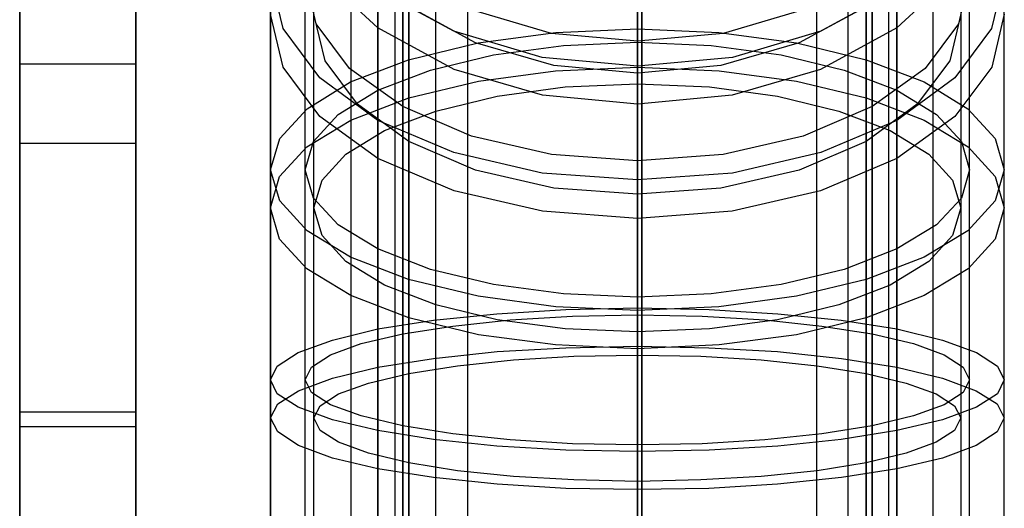
# Model space of a CAD drawing. Extents: x -1913 to 1879, y 63 to 2653.
# Drawn here: x -81 to 21, y 356 to 407 of the extents above; entities that cross this region are included whole.
import ezdxf

# ---------------------------------------------------------------- set-up
doc = ezdxf.new("R2010")
doc.units = 0
doc.header["$MEASUREMENT"] = 0

msp = doc.modelspace()

# ---------------------------------------------------------------- linework, layer by layer
at = {"flags": 128}
for points in [[(-30.57, 245.79), (-37.68, 245.79), (-37.68, 256.46), (-37.68, 263.48), (-37.68, 276.72), (-37.68, 295.79), (-37.68, 319.89), (-37.68, 583.22), (-37.68, 601.3), (-37.68, 615.63), (-37.68, 625.61), (-37.68, 630.84), (-37.68, 664.34), (-37.68, 670.76), (-37.68, 682.82), (-37.68, 700.11), (-37.68, 721.94), (-37.68, 747.73), (-37.68, 776.48), (-37.68, 807.12), (-37.68, 838.83), (-37.68, 1078.74)], [(-34.42, 1078.64), (-34.42, 838.73), (-34.42, 807.61), (-34.42, 777.47), (-34.42, 749.31), (-34.42, 724.12), (-34.42, 702.58), (-34.42, 685.68), (-34.42, 673.82), (-34.42, 667.5), (-34.42, 634), (-34.42, 628.67), (-34.42, 618.39), (-34.42, 603.77), (-34.42, 585.19), (-34.42, 321.87), (-34.42, 298.26), (-34.42, 279.58), (-34.42, 266.54), (-34.42, 259.62), (-34.42, 249.25)], [(5.01, 1078.74), (5.01, 838.83), (5.01, 807.12), (5.01, 776.48), (5.01, 747.73), (5.01, 721.94), (5.01, 700.11), (5.01, 682.82), (5.01, 670.76), (5.01, 664.34), (5.01, 630.84), (5.01, 622.74), (5.01, 606.54), (5.01, 583.22), (5.01, 319.89), (5.01, 295.79), (5.01, 276.72), (5.01, 263.48), (5.01, 256.46), (5.01, 245.79), (-2.11, 245.79)], [(1.75, 1078.64), (1.75, 838.73), (1.75, 807.61), (1.75, 777.47), (1.75, 749.31), (1.75, 724.12), (1.75, 702.58), (1.75, 685.68), (1.75, 673.82), (1.75, 667.5), (1.75, 634), (1.75, 628.67), (1.75, 618.39), (1.75, 603.77), (1.75, 585.19), (1.75, 321.87), (1.75, 298.26), (1.75, 279.58), (1.75, 266.54), (1.75, 259.62), (1.75, 249.25)], [(-30.57, 288.18), (-37.68, 288.18), (-37.68, 298.85), (-37.68, 306.95), (-37.68, 323.16), (-37.68, 346.47), (-37.68, 609.8), (-37.68, 633.91), (-37.68, 652.98), (-37.68, 666.22), (-37.68, 673.23), (-37.68, 706.73), (-37.68, 712.56), (-37.68, 723.92), (-37.68, 740.22), (-37.68, 760.77), (-37.68, 784.59), (-37.68, 810.57), (-37.68, 837.75), (-37.68, 1077.65)], [(-34.42, 1077.75), (-34.42, 837.84), (-34.42, 809.98), (-34.42, 783.3), (-34.42, 758.9), (-34.42, 737.85), (-34.42, 721.15), (-34.42, 709.59), (-34.42, 703.56), (-34.42, 670.07), (-34.42, 663.15), (-34.42, 650.21), (-34.42, 631.44), (-34.42, 607.82), (-34.42, 344.5), (-34.42, 325.92), (-34.42, 311.3), (-34.42, 301.02), (-34.42, 295.69), (-34.42, 285.31)], [(-16.34, 1077.55), (-16.34, 837.65), (-16.34, 811.46), (-16.34, 786.27), (-16.34, 763.24), (-16.34, 743.38), (-16.34, 727.67), (-16.34, 716.71), (-16.34, 710.98), (-16.34, 677.48), (-16.34, 670.37), (-16.34, 656.73), (-16.34, 637.26), (-16.34, 612.56), (-16.34, 349.14), (-16.34, 331.65), (-16.34, 317.82), (-16.34, 308.24), (-16.34, 303.2), (-16.34, 291.83)], [(-16.34, 1077.45), (-16.34, 837.55), (-16.34, 812.25), (-16.34, 787.95), (-16.34, 765.81), (-16.34, 746.74), (-16.34, 731.53), (-16.34, 720.95), (-16.34, 715.52), (-16.34, 682.02), (-16.34, 674.61), (-16.34, 660.68), (-16.34, 640.62), (-16.34, 615.33), (-16.34, 352.01), (-16.34, 330.27), (-16.34, 315.15), (-16.34, 307.64), (-16.34, 294.6)], [(5.01, 1077.65), (5.01, 837.75), (5.01, 810.57), (5.01, 784.59), (5.01, 760.77), (5.01, 740.22), (5.01, 723.92), (5.01, 712.56), (5.01, 706.73), (5.01, 673.23), (5.01, 666.22), (5.01, 652.98), (5.01, 633.91), (5.01, 609.8), (5.01, 346.47), (5.01, 323.16), (5.01, 306.95), (5.01, 298.85), (5.01, 288.18), (-2.11, 288.18)], [(1.75, 1077.75), (1.75, 837.84), (1.75, 809.98), (1.75, 783.3), (1.75, 758.9), (1.75, 737.85), (1.75, 721.15), (1.75, 709.59), (1.75, 703.56), (1.75, 670.07), (1.75, 663.15), (1.75, 650.21), (1.75, 631.44), (1.75, 607.82), (1.75, 344.5), (1.75, 320.59), (1.75, 303.99), (1.75, 295.69), (1.75, 285.31)], [(-41.93, 596.56), (-41.93, 333.13), (-41.93, 312.09), (-41.93, 295.39), (-41.93, 283.83), (-41.93, 277.7), (-41.93, 267.92), (-46.47, 267.92), (-46.47, 277.7), (-46.47, 283.83), (-46.47, 295.39), (-46.47, 312.09), (-46.47, 333.13), (-46.47, 596.56)], [(13.8, 596.56), (13.8, 333.13), (13.8, 312.09), (13.8, 295.39), (13.8, 283.83), (13.8, 277.7), (13.8, 267.92), (9.25, 267.92), (9.25, 277.7), (9.25, 283.83), (9.25, 295.39), (9.25, 312.09), (9.25, 333.13), (9.25, 596.56)], [(-16.34, 240.85), (-16.34, 252.21), (-16.34, 259.33), (-16.34, 272.96), (-16.34, 292.52), (-16.34, 317.13), (-16.34, 580.55)], [(-16.34, 577.78), (-16.34, 314.36), (-16.34, 289.07), (-16.34, 269.01), (-16.34, 255.08), (-16.34, 247.67), (-16.34, 234.62)], [(-80.82, 521.38), (-80.82, 492.04), (-80.82, 463.11), (-80.82, 434.79), (-80.82, 407.24), (-80.82, 380.6), (-80.82, 355.02)], [(-68.79, 521.38), (-68.79, 492.04), (-68.79, 463.11), (-68.79, 434.79), (-68.79, 407.24), (-68.79, 380.6), (-68.79, 355.02)], [(-80.82, 338.33), (-80.82, 365.99), (-80.82, 394.71), (-80.82, 424.33), (-80.82, 454.69), (-80.82, 485.56), (-80.82, 516.71)], [(-68.79, 338.33), (-68.79, 365.99), (-68.79, 394.71), (-68.79, 424.33), (-68.79, 454.69), (-68.79, 485.56), (-68.79, 516.71)], [(-16.81, 346.66), (-16.81, 368.61), (-16.81, 390.09), (-16.81, 410.67), (-16.81, 429.93), (-16.81, 447.53), (-16.81, 463.1), (-16.81, 476.25), (-16.81, 486.81), (-16.81, 494.45), (-16.81, 499.15), (-16.81, 500.72)], [(-16.81, 497.13), (-16.81, 495.56), (-16.81, 491.01), (-16.81, 483.53), (-16.81, 473.21), (-16.81, 460.37), (-16.81, 445.2), (-16.81, 428.01), (-16.81, 409.15), (-16.81, 389.03), (-16.81, 368.1), (-16.81, 346.66), (-16.81, 362.59), (-16.81, 377.86), (-16.81, 391.96), (-16.81, 404.35), (-16.81, 414.46), (-16.81, 422), (-16.81, 426.65), (-16.81, 428.22)], [(-16.81, 342.72), (-16.81, 364.66), (-16.81, 386.1), (-16.81, 406.69), (-16.81, 425.98), (-16.81, 443.61), (-16.81, 459.14), (-16.81, 472.32), (-16.81, 482.84), (-16.81, 490.51), (-16.81, 495.21), (-16.81, 496.77)], [(-16.81, 492.26), (-16.81, 490.76), (-16.81, 486.2), (-16.81, 478.73), (-16.81, 468.51), (-16.81, 455.74), (-16.81, 440.66), (-16.81, 423.58), (-16.81, 404.84), (-16.81, 384.85), (-16.81, 364.01), (-16.81, 342.72), (-16.81, 358.8), (-16.81, 374.28), (-16.81, 388.51), (-16.81, 401.03), (-16.81, 411.25), (-16.81, 418.87), (-16.81, 423.58), (-16.81, 425.18)], [(-43.71, 489.54), (-43.71, 487.83), (-43.71, 482.57), (-43.71, 473.97), (-43.71, 462.29), (-43.71, 447.73), (-43.71, 430.64), (-43.71, 411.53), (-43.71, 390.85), (-43.71, 369.01), (-43.71, 346.66), (-43.71, 364.05), (-43.71, 380.74), (-43.71, 396.16), (-43.71, 409.66), (-43.71, 420.73), (-43.71, 428.97), (-43.71, 434.03), (-43.71, 435.75)], [(10.09, 435.75), (10.09, 434.03), (10.09, 428.97), (10.09, 420.73), (10.09, 409.66), (10.09, 396.16), (10.09, 380.74), (10.09, 364.05), (10.09, 346.66), (10.09, 369.01), (10.09, 390.85), (10.09, 411.53), (10.09, 430.64), (10.09, 447.73), (10.09, 462.29), (10.09, 473.97), (10.09, 482.57), (10.09, 487.83), (10.09, 489.54)], [(-41.13, 487.02), (-41.13, 485.3), (-41.13, 480.14), (-41.13, 471.75), (-41.13, 460.22), (-41.13, 445.91), (-41.13, 429.18), (-41.13, 410.37), (-41.13, 390.04), (-41.13, 368.61), (-41.13, 346.66), (-41.13, 364.56), (-41.13, 381.75), (-41.13, 397.58), (-41.13, 411.48), (-41.13, 422.86), (-41.13, 431.35), (-41.13, 436.56), (-41.13, 438.33)], [(7.51, 438.33), (7.51, 436.56), (7.51, 431.35), (7.51, 422.86), (7.51, 411.48), (7.51, 397.58), (7.51, 381.75), (7.51, 364.56), (7.51, 346.66), (7.51, 368.61), (7.51, 390.04), (7.51, 410.37), (7.51, 429.18), (7.51, 445.91), (7.51, 460.22), (7.51, 471.75), (7.51, 480.14), (7.51, 485.3), (7.51, 487.02)], [(-43.71, 485.6), (-43.71, 483.84), (-43.71, 478.63), (-43.71, 470.07), (-43.71, 458.34), (-43.71, 443.76), (-43.71, 426.73), (-43.71, 407.59), (-43.71, 386.85), (-43.71, 365.06), (-43.71, 342.72), (-43.71, 360.1), (-43.71, 376.83), (-43.71, 392.21), (-43.71, 405.74), (-43.71, 416.81), (-43.71, 425.03), (-43.71, 430.09), (-43.71, 431.79)], [(10.09, 431.79), (10.09, 430.09), (10.09, 425.03), (10.09, 416.81), (10.09, 405.74), (10.09, 392.21), (10.09, 376.83), (10.09, 360.1), (10.09, 342.72), (10.09, 365.06), (10.09, 386.85), (10.09, 407.59), (10.09, 426.73), (10.09, 443.76), (10.09, 458.34), (10.09, 470.07), (10.09, 478.63), (10.09, 483.84), (10.09, 485.6)], [(-40.51, 482.44), (-40.51, 480.74), (-40.51, 475.58), (-40.51, 467.21), (-40.51, 455.74), (-40.51, 441.51), (-40.51, 424.83), (-40.51, 406.14), (-40.51, 385.9), (-40.51, 364.56), (-40.51, 342.72), (-40.51, 360.7), (-40.51, 378.04), (-40.51, 393.97), (-40.51, 407.94), (-40.51, 419.42), (-40.51, 427.98), (-40.51, 433.19), (-40.51, 435)], [(6.88, 435), (6.88, 433.19), (6.88, 427.98), (6.88, 419.42), (6.88, 407.94), (6.88, 393.97), (6.88, 378.04), (6.88, 360.7), (6.88, 342.72), (6.88, 364.56), (6.88, 385.9), (6.88, 406.14), (6.88, 424.83), (6.88, 441.51), (6.88, 455.74), (6.88, 467.21), (6.88, 475.58), (6.88, 480.74), (6.88, 482.44)], [(21.21, 68.68), (19.34, 68.68), (13.93, 68.68), (5.53, 68.68), (-5.08, 68.68), (-16.81, 68.68), (-28.54, 68.68), (-39.16, 68.68), (-47.55, 68.68), (-52.96, 68.68), (-54.83, 68.68), (-54.83, 346.66), (-54.83, 366.84), (-54.83, 386.35), (-54.83, 404.65), (-54.83, 421.24), (-54.83, 435.55), (-54.83, 447.12), (-54.83, 455.67), (-54.83, 460.88), (-54.83, 462.65)], [(-52.96, 68.68), (-47.55, 68.68), (-39.16, 68.68), (-28.54, 68.68), (-16.81, 68.68), (-5.08, 68.68), (5.53, 68.68), (13.93, 68.68), (19.34, 68.68), (21.21, 68.68), (21.21, 346.66), (21.21, 366.84), (21.21, 386.35), (21.21, 404.65), (21.21, 421.24), (21.21, 435.55), (21.21, 447.12), (21.21, 455.67), (21.21, 460.88), (21.21, 462.65)], [(-51.24, 68.68), (-51.24, 346.66), (-49.52, 346.66), (-44.67, 346.66), (-37.04, 346.66), (-27.43, 346.66), (-16.81, 346.66), (-6.2, 346.66), (3.41, 346.66), (11.05, 346.66), (15.9, 346.66), (17.62, 346.66), (17.62, 366.84), (17.62, 386.35), (17.62, 404.65), (17.62, 421.24), (17.62, 435.55), (17.62, 447.12), (17.62, 455.67), (17.62, 460.88), (17.62, 462.65)], [(15.9, 346.66), (11.05, 346.66), (3.41, 346.66), (-6.2, 346.66), (-16.81, 346.66), (-27.43, 346.66), (-37.04, 346.66), (-44.67, 346.66), (-49.52, 346.66), (-51.24, 346.66), (-51.24, 366.84), (-51.24, 386.35), (-51.24, 404.65), (-51.24, 421.24), (-51.24, 435.55), (-51.24, 447.12), (-51.24, 455.67), (-51.24, 460.88), (-51.24, 462.65)], [(-50.33, 68.68), (-50.33, 342.72), (-50.33, 362.86), (-50.33, 382.4), (-50.33, 400.73), (-50.33, 417.26), (-50.33, 431.59), (-50.33, 443.16), (-50.33, 451.73), (-50.33, 456.94), (-50.33, 458.69), (-54.84, 458.69), (-54.84, 456.94), (-54.84, 451.73), (-54.84, 443.16), (-54.84, 431.59), (-54.84, 417.26), (-54.84, 400.73), (-54.84, 382.4), (-54.84, 362.86), (-54.84, 342.72), (-54.84, 68.68)], [(21.21, 68.68), (21.21, 342.72), (21.21, 362.86), (21.21, 382.4), (21.21, 400.73), (21.21, 417.26), (21.21, 431.59), (21.21, 443.16), (21.21, 451.73), (21.21, 456.94), (21.21, 458.69), (16.7, 458.69), (16.7, 456.94), (16.7, 451.73), (16.7, 443.16), (16.7, 431.59), (16.7, 417.26), (16.7, 400.73), (16.7, 382.4), (16.7, 362.86), (16.7, 342.72), (16.7, 68.68)], [(-16.81, 346.66), (-16.81, 361.88), (-16.81, 376.49), (-16.81, 389.99), (-16.81, 401.77), (-16.81, 411.48), (-16.81, 418.66), (-16.81, 423.11), (-16.81, 424.63)], [(-16.81, 342.72), (-16.81, 357.95), (-16.81, 372.53), (-16.81, 386), (-16.81, 397.83), (-16.81, 407.54), (-16.81, 414.71), (-16.81, 419.17), (-16.81, 420.67)], [(16.1, 411.3), (10.09, 405.74), (2.17, 401.43), (-6.99, 398.78), (-16.81, 397.83), (-26.63, 398.78), (-35.8, 401.43), (-43.71, 405.74), (-49.73, 411.3)], [(21.21, 411.13), (19.89, 405.67), (16.1, 400.56), (10.09, 396.16), (2.2, 392.82), (-6.95, 390.7), (-16.81, 389.99), (-26.67, 390.7), (-35.82, 392.82), (-43.71, 396.16), (-49.73, 400.56), (-53.52, 405.67), (-54.83, 411.13)], [(17.62, 411.13), (16.46, 406.17), (13.02, 401.52), (7.51, 397.58), (0.38, 394.54), (-7.91, 392.62), (-16.81, 391.96), (-25.71, 392.62), (-34, 394.54), (-41.13, 397.58), (-46.64, 401.52), (-50.08, 406.17), (-51.24, 411.13)], [(10.09, 409.66), (2.2, 405.41), (-6.95, 402.68), (-16.81, 401.77), (-26.67, 402.68), (-35.82, 405.41), (-43.71, 409.66)], [(21.21, 407.14), (19.91, 401.68), (16.1, 396.57), (10.09, 392.21), (2.17, 388.86), (-6.99, 386.75), (-16.81, 386), (-26.63, 386.75), (-35.8, 388.86), (-43.71, 392.21), (-49.73, 396.57), (-53.53, 401.68), (-54.84, 407.14)], [(16.7, 407.14), (15.55, 402.33), (12.19, 397.83), (6.88, 393.97), (-0.03, 391.01), (-8.15, 389.16), (-16.81, 388.51), (-25.48, 389.16), (-33.6, 391.01), (-40.51, 393.97), (-45.82, 397.83), (-49.18, 402.33), (-50.33, 407.14)], [(6.88, 407.94), (-0.03, 404.19), (-8.15, 401.83), (-16.81, 401.03), (-25.48, 401.83), (-33.6, 404.19), (-40.51, 407.94)], [(0.38, 407.59), (-7.91, 405.16), (-16.81, 404.35), (-25.71, 405.16), (-34, 407.59)], [(-80.82, 402.03), (-68.79, 402.03)], [(-80.82, 393.8), (-68.79, 393.8)], [(-80.82, 365.99), (-68.79, 365.99)], [(-80.82, 364.46), (-68.79, 364.46)]]:
    msp.add_lwpolyline(points, dxfattribs=at)
for points in [[(-54.83, 391.05), (-53.87, 394.29), (-51.04, 397.37), (-46.54, 400.15), (-40.53, 402.43), (-33.3, 404.2), (-25.26, 405.26), (-16.81, 405.62), (-8.37, 405.26), (-0.33, 404.2), (6.9, 402.43), (12.92, 400.15), (17.42, 397.37), (20.25, 394.29), (21.21, 391.05), (20.25, 387.82), (17.42, 384.73), (12.92, 382), (6.9, 379.68), (-0.33, 377.96), (-8.37, 376.85), (-16.81, 376.49), (-25.26, 376.85), (-33.3, 377.96), (-40.53, 379.68), (-46.54, 382), (-51.04, 384.73), (-53.87, 387.82), (-54.83, 391.05)], [(-51.24, 391.05), (-50.38, 393.99), (-47.81, 396.77), (-43.71, 399.3), (-38.25, 401.37), (-31.73, 402.94), (-24.45, 403.9), (-16.81, 404.25), (-9.18, 403.9), (-1.9, 402.94), (4.62, 401.37), (10.09, 399.3), (14.18, 396.77), (16.76, 393.99), (17.62, 391.05), (16.76, 388.12), (14.18, 385.34), (10.09, 382.86), (4.62, 380.74), (-1.9, 379.17), (-9.18, 378.21), (-16.81, 377.86), (-24.45, 378.21), (-31.73, 379.17), (-38.25, 380.74), (-43.71, 382.86), (-47.81, 385.34), (-50.38, 388.12), (-51.24, 391.05)], [(-54.84, 387.1), (-53.88, 390.36), (-51.08, 393.42), (-46.52, 396.17), (-40.51, 398.48), (-33.29, 400.23), (-25.28, 401.28), (-16.81, 401.68), (-8.35, 401.28), (-0.33, 400.23), (6.88, 398.48), (12.9, 396.17), (17.45, 393.42), (20.26, 390.36), (21.21, 387.1), (20.26, 383.85), (17.45, 380.79), (12.9, 378.04), (6.88, 375.73), (-0.33, 373.98), (-8.35, 372.93), (-16.81, 372.53), (-25.28, 372.93), (-33.29, 373.98), (-40.51, 375.73), (-46.52, 378.04), (-51.08, 380.79), (-53.88, 383.85), (-54.84, 387.1)], [(-50.33, 387.1), (-49.48, 389.96), (-47.02, 392.67), (-43.01, 395.12), (-37.7, 397.12), (-31.34, 398.68), (-24.28, 399.63), (-16.81, 399.93), (-9.35, 399.63), (-2.28, 398.68), (4.08, 397.12), (9.39, 395.12), (13.4, 392.67), (15.85, 389.96), (16.7, 387.1), (15.85, 384.25), (13.4, 381.54), (9.39, 379.09), (4.08, 377.08), (-2.28, 375.53), (-9.35, 374.58), (-16.81, 374.28), (-24.28, 374.58), (-31.34, 375.53), (-37.7, 377.08), (-43.01, 379.09), (-47.02, 381.54), (-49.48, 384.25), (-50.33, 387.1)], [(-54.83, 369.31), (-54.13, 370.73), (-51.95, 372.14), (-48.41, 373.41), (-43.71, 374.57), (-37.95, 375.48), (-31.37, 376.14), (-24.24, 376.59), (-16.81, 376.75), (-9.38, 376.59), (-2.25, 376.14), (4.32, 375.48), (10.09, 374.57), (14.79, 373.41), (18.33, 372.14), (20.5, 370.73), (21.21, 369.31), (20.5, 367.85), (18.33, 366.48), (14.79, 365.17), (10.09, 364.05), (4.32, 363.14), (-2.25, 362.44), (-9.38, 362.03), (-16.81, 361.88), (-24.24, 362.03), (-31.37, 362.44), (-37.95, 363.14), (-43.71, 364.05), (-48.41, 365.17), (-51.95, 366.48), (-54.13, 367.85), (-54.83, 369.31)], [(-51.24, 369.31), (-50.59, 370.63), (-48.61, 371.89), (-45.43, 373.05), (-41.13, 374.07), (-35.92, 374.87), (-30.01, 375.53), (-23.54, 375.89), (-16.81, 376.04), (-10.09, 375.89), (-3.62, 375.53), (2.3, 374.87), (7.51, 374.07), (11.8, 373.05), (14.99, 371.89), (16.96, 370.63), (17.62, 369.31), (16.96, 368), (14.99, 366.73), (11.8, 365.57), (7.51, 364.56), (2.3, 363.7), (-3.62, 363.09), (-10.09, 362.69), (-16.81, 362.59), (-23.54, 362.69), (-30.01, 363.09), (-35.92, 363.7), (-41.13, 364.56), (-45.43, 365.57), (-48.61, 366.73), (-50.59, 368), (-51.24, 369.31)], [(-54.84, 365.36), (-54.08, 366.81), (-51.93, 368.17), (-48.42, 369.47), (-43.71, 370.62), (-37.95, 371.52), (-31.34, 372.23), (-24.23, 372.63), (-16.81, 372.78), (-9.4, 372.63), (-2.28, 372.23), (4.33, 371.52), (10.09, 370.62), (14.8, 369.47), (18.31, 368.17), (20.46, 366.81), (21.21, 365.36), (20.46, 363.91), (18.31, 362.51), (14.8, 361.2), (10.09, 360.1), (4.33, 359.2), (-2.28, 358.5), (-9.4, 358.05), (-16.81, 357.95), (-24.23, 358.05), (-31.34, 358.5), (-37.95, 359.2), (-43.71, 360.1), (-48.42, 361.2), (-51.93, 362.51), (-54.08, 363.91), (-54.84, 365.36)], [(-50.33, 365.36), (-49.68, 366.61), (-47.77, 367.87), (-44.67, 368.97), (-40.51, 369.97), (-35.45, 370.77), (-29.64, 371.37), (-23.38, 371.77), (-16.81, 371.87), (-10.25, 371.77), (-3.99, 371.37), (1.82, 370.77), (6.88, 369.97), (11.04, 368.97), (14.15, 367.87), (16.05, 366.61), (16.7, 365.36), (16.05, 364.06), (14.15, 362.86), (11.04, 361.7), (6.88, 360.7), (1.82, 359.9), (-3.99, 359.3), (-10.25, 358.95), (-16.81, 358.8), (-23.38, 358.95), (-29.64, 359.3), (-35.45, 359.9), (-40.51, 360.7), (-44.67, 361.7), (-47.77, 362.86), (-49.68, 364.06), (-50.33, 365.36)]]:
    msp.add_lwpolyline(points, close=True, dxfattribs=at)

doc.saveas('drawing.dxf')
